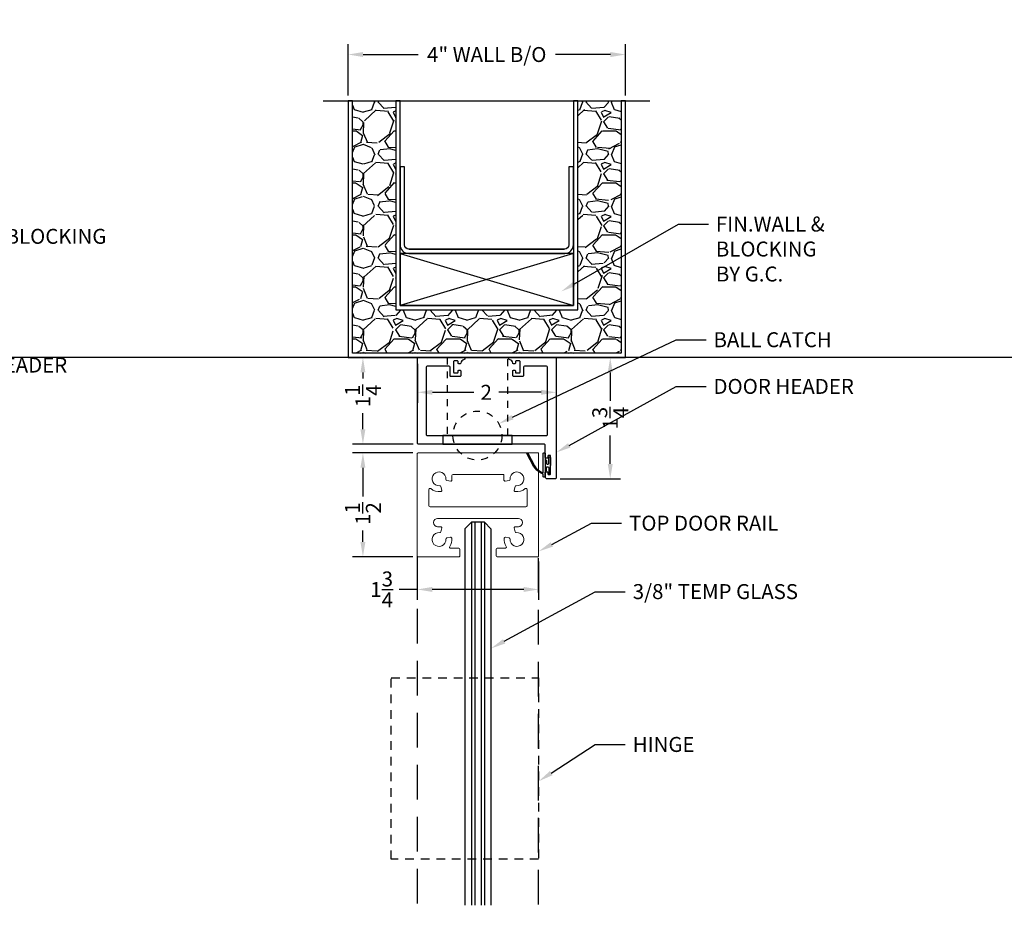
# Model space of a CAD drawing. Units: inches. Extents: x 39 to 2483, y 34 to 598.
# Drawn here: x 210 to 224, y 53 to 66 of the extents above; entities that cross this region are included whole.
import ezdxf
from ezdxf import colors
from ezdxf.entities.mleader import LeaderData, LeaderLine
from ezdxf.math import Vec2, Vec3

# ---------------------------------------------------------------- set-up
doc = ezdxf.new("R2010")
doc.units = ezdxf.units.IN
doc.header["$MEASUREMENT"] = 0
doc.linetypes.add('DASHED', pattern=[0.75, 0.5, -0.25])
doc.linetypes.add('HIDDEN2', pattern=[0.1875, 0.125, -0.0625])
doc.layers.get('Defpoints').update_dxf_attribs({"color": 8})
for name, color, linetype in [('0DIM', 4, 'Continuous'), ('0Frame', 6, 'Continuous'), ('0Gasket', 6, 'Continuous'), ('0GlassDetails', 7, 'Continuous'), ('0Reference', 8, 'Continuous'), ('0TXT', 4, 'Continuous'), ('Frame', 6, 'Continuous'), ('I-GLASS-DOOR-HIDDEN', 8, 'HIDDEN2')]:
    doc.layers.add(name, color=color, linetype=linetype)
doc.styles.get("Standard").update_dxf_attribs({"font": 'arial.ttf'})
doc.dimstyles.new('Standard-DETAILS', dxfattribs={"dimscale": 1.2, "dimtxt": 0.18, "dimasz": 0.18, "dimexe": 0.125, "dimexo": 0.0625, "dimgap": 0.09, "dimtad": 0, "dimdec": 4, "dimdsep": 46, "dimlunit": 5, "dimtxsty": 'Standard', "dimcen": 0.09, "dimclrd": 256, "dimclre": 256, "dimclrt": 256, "dimadec": 0, "dimazin": 2, "dimtfac": 1, "dimtdec": 4, "dimtofl": 0, "dimtmove": 0, "dimatfit": 3, "dimfxl": 1, "dimtolj": 1, "dimtzin": 0, "dimarcsym": 0})

# ---------------------------------------------------------------- blocks, each defined once
blk = doc.blocks.new('*U61')
at = {"color": 4}
for p, q in [((-0.1875, -0.09375), (-0.09375, 0)), ((0.09375, 0), (-0.09375, 0)), ((0.1875, -0.09375), (0.09375, 0)), ((-0.1875, -0.09375), (-0.1875, -5.525166938120663)), ((0.1875, -0.09375), (0.1875, -5.525166938120663))]:
    blk.add_line(p, q, dxfattribs=at)
at = {"color": 1}
for p, q in [((-0.09375, 0), (-0.09375, -5.525166938120663)), ((-0.046875, 0), (-0.046875, -5.525166938120663)), ((0.046875, 0), (0.046875, -5.525166938120663)), ((0.09375, 0), (0.09375, -5.525166938120663))]:
    blk.add_line(p, q, dxfattribs=at)
blk = doc.blocks.new('*D109')
at = {"layer": '0DIM', "lineweight": -2, "transparency": 16777216}
for p, q in [((215.2214836654509, 59.44748643725197), (214.3516506210716, 59.44748643725197)), ((214.5016506210716, 59.23148643725197), (214.5016506210716, 58.81950144407318)), ((214.5016506210716, 58.1634864372522), (214.5016506210716, 58.32547143043062)), ((215.2214836654509, 57.94748643725219), (214.3516506210716, 57.94748643725219))]:
    blk.add_line(p, q, dxfattribs=at)
at = {"layer": '0DIM', "transparency": 16777216}
for points in [[(214.4656506210716, 59.23148643725197), (214.5376506210716, 59.23148643725197), (214.5016506210716, 59.44748643725197)], [(214.4656506210716, 58.1634864372522), (214.5376506210716, 58.1634864372522), (214.5016506210716, 57.94748643725219)]]:
    blk.add_solid(points, dxfattribs=at)
at = {"layer": 'Defpoints', "color": 0, "transparency": 16777216}
for p in [(215.2964836654509, 59.44748643725197), (214.5016506210716, 57.94748643725219), (215.2964836654509, 57.94748643725219)]:
    blk.add_point(p, dxfattribs=at)
at = {"layer": '0DIM', "transparency": 16777216, "insert": (214.5016506210716, 58.57248643725183), "char_height": 0.216, "attachment_point": 5, "rotation": 90}
blk.add_mtext('\\A1;1{\\H1x;\\S1/2;}', dxfattribs=at)
blk = doc.blocks.new('*D110')
at = {"layer": '0DIM', "lineweight": -2, "transparency": 16777216}
for p, q in [((215.2864836654501, 57.88248643725227), (215.2864836654501, 57.32756626090148)), ((217.0364836654501, 57.88248643725215), (217.0364836654501, 57.32756626090148)), ((215.2864836654501, 57.47756626090148), (215.0228327459508, 57.47756626090148)), ((216.8204836654501, 57.47756626090148), (215.5024836654501, 57.47756626090148))]:
    blk.add_line(p, q, dxfattribs=at)
at = {"layer": '0DIM', "transparency": 16777216}
for points in [[(215.5024836654501, 57.51356626090148), (215.5024836654501, 57.44156626090148), (215.2864836654501, 57.47756626090148)], [(216.8204836654501, 57.51356626090148), (216.8204836654501, 57.44156626090148), (217.0364836654501, 57.47756626090148)]]:
    blk.add_solid(points, dxfattribs=at)
at = {"layer": 'Defpoints', "color": 0, "transparency": 16777216}
for p in [(215.2864836654501, 57.95748643725227), (217.0364836654501, 57.95748643725216), (217.0364836654501, 57.47756626090148)]:
    blk.add_point(p, dxfattribs=at)
at = {"layer": '0DIM', "transparency": 16777216, "insert": (214.7726499355824, 57.47756626090148), "char_height": 0.216, "attachment_point": 5}
blk.add_mtext('\\A1;1{\\H1x;\\S3/4;}', dxfattribs=at)
blk = doc.blocks.new('*D112')
at = {"layer": '0DIM', "lineweight": -2, "transparency": 16777216}
for p, q in [((214.2879014350031, 64.59952527778445), (214.2879014350031, 65.34172655912411)), ((218.2879014350031, 64.59952527778445), (218.2879014350031, 65.34172655912411)), ((214.5039014350031, 65.1917265591241), (215.296526264471, 65.1917265591241)), ((218.071901435003, 65.1917265591241), (217.2792766055351, 65.1917265591241))]:
    blk.add_line(p, q, dxfattribs=at)
at = {"layer": '0DIM', "transparency": 16777216}
for points in [[(214.5039014350031, 65.22772655912411), (214.5039014350031, 65.1557265591241), (214.2879014350031, 65.1917265591241)], [(218.071901435003, 65.22772655912411), (218.071901435003, 65.1557265591241), (218.2879014350031, 65.1917265591241)]]:
    blk.add_solid(points, dxfattribs=at)
at = {"layer": 'Defpoints', "color": 0, "transparency": 16777216}
for p in [(218.2879014350031, 65.1917265591241), (214.2879014350031, 64.52452527778445), (218.2879014350031, 64.52452527778445)]:
    blk.add_point(p, dxfattribs=at)
at = {"layer": '0DIM', "transparency": 16777216, "insert": (216.2879014350031, 65.1917265591241), "char_height": 0.216, "attachment_point": 5}
blk.add_mtext('\\A1;4" WALL B/O', dxfattribs=at)
blk = doc.blocks.new('*D113')
at = {"layer": '0DIM', "lineweight": -2, "transparency": 16777216}
for p, q in [((217.3479014350056, 60.82248643725185), (218.2190177882948, 60.82248643725185)), ((218.0690177882948, 60.60648643725185), (218.0690177882948, 60.1976692476202)), ((218.0690177882948, 59.28848643725185), (218.0690177882948, 59.6973036268835)), ((217.3479014350037, 59.07248643725185), (218.2190177882948, 59.07248643725185))]:
    blk.add_line(p, q, dxfattribs=at)
at = {"layer": '0DIM', "transparency": 16777216}
for points in [[(218.0330177882948, 60.60648643725185), (218.1050177882948, 60.60648643725185), (218.0690177882948, 60.82248643725185)], [(218.0330177882948, 59.28848643725185), (218.1050177882948, 59.28848643725185), (218.0690177882948, 59.07248643725185)]]:
    blk.add_solid(points, dxfattribs=at)
at = {"layer": 'Defpoints', "color": 0, "transparency": 16777216}
for p in [(217.2729014350056, 60.82248643725185), (217.2729014350037, 59.07248643725185), (218.0690177882948, 59.07248643725185)]:
    blk.add_point(p, dxfattribs=at)
at = {"layer": '0DIM', "transparency": 16777216, "insert": (218.0690177882947, 59.94748643725178), "char_height": 0.216, "attachment_point": 5, "rotation": 90}
blk.add_mtext('\\A1;1{\\H1x;\\S3/4;}', dxfattribs=at)
blk = doc.blocks.new('*D114')
at = {"layer": '0DIM', "lineweight": -2, "transparency": 16777216}
for p, q in [((215.2879014350049, 60.7324864372524), (215.2879014350049, 60.17045316973057)), ((217.2879014350049, 60.7324864372524), (217.2879014350049, 60.17045316973057)), ((215.5039014350049, 60.32045316973057), (216.1009968770716, 60.32045316973057)), ((217.0719014350049, 60.32045316973057), (216.4600637256391, 60.32045316973057))]:
    blk.add_line(p, q, dxfattribs=at)
at = {"layer": '0DIM', "transparency": 16777216}
for points in [[(215.5039014350049, 60.35645316973057), (215.5039014350049, 60.28445316973057), (215.2879014350049, 60.32045316973057)], [(217.0719014350049, 60.35645316973057), (217.0719014350049, 60.28445316973057), (217.2879014350049, 60.32045316973057)]]:
    blk.add_solid(points, dxfattribs=at)
at = {"layer": 'Defpoints', "color": 0, "transparency": 16777216}
for p in [(215.2879014350049, 60.80748643725241), (217.2879014350049, 60.80748643725241), (217.2879014350049, 60.32045316973057)]:
    blk.add_point(p, dxfattribs=at)
at = {"layer": '0DIM', "transparency": 16777216, "insert": (216.2805303013554, 60.32045316973057), "char_height": 0.216, "attachment_point": 5}
blk.add_mtext('\\A1;2', dxfattribs=at)
blk = doc.blocks.new('*D115')
at = {"layer": '0DIM', "lineweight": -2, "transparency": 16777216}
for p, q in [((215.2279014350044, 60.82248643725185), (214.3516506210707, 60.82248643725185)), ((214.5016506210707, 60.60648643725185), (214.5016506210707, 60.51906834416168)), ((214.5016506210707, 59.78848643725185), (214.5016506210707, 60.01870272342498)), ((215.2279014350044, 59.57248643725185), (214.3516506210707, 59.57248643725185))]:
    blk.add_line(p, q, dxfattribs=at)
at = {"layer": '0DIM', "transparency": 16777216}
for points in [[(214.4656506210707, 60.60648643725185), (214.5376506210707, 60.60648643725185), (214.5016506210707, 60.82248643725185)], [(214.4656506210707, 59.78848643725185), (214.5376506210707, 59.78848643725185), (214.5016506210707, 59.57248643725185)]]:
    blk.add_solid(points, dxfattribs=at)
at = {"layer": 'Defpoints', "color": 0, "transparency": 16777216}
for p in [(214.5016506210707, 60.82248643725185), (215.3029014350044, 60.82248643725185), (215.3029014350044, 59.57248643725185)]:
    blk.add_point(p, dxfattribs=at)
at = {"layer": '0DIM', "transparency": 16777216, "insert": (214.5016506210707, 60.26888553379325), "char_height": 0.216, "attachment_point": 5, "rotation": 90}
blk.add_mtext('\\A1;1{\\H1x;\\S1/4;}', dxfattribs=at)
blk = doc.blocks.new('FRAMED DOOR RAIL')
at = {"linetype": 'Continuous', "lineweight": 15}
for points in [[(0.4079945396802032, -1.351750001136793, -0.174594721444066), (0.3785988200356769, -1.229866563022711, -0.4403339563071844), (0.3964514687036171, -1.216790293740701), (0.4506965996129111, -1.227639319922446, -0.3763996642049124), (0.4627216166186372, -1.243346113182156, 2.736729012725333), (0.5522283354057436, -1.150528932788006, -0.3763996642151147), (0.5360953620465807, -1.139082032806641), (0.5228575039141106, -1.083473759872732, -0.4844439327377858), (0.5374497276084185, -1.065000000000055), (0.5821091134948801, -1.064999999999941, 0.9999999999999999), (0.5821091134948801, -0.94500000000005), (0, -0.94500000000005), (-0.5821091134948801, -0.94500000000005, 0.9999999999999999), (-0.5821091134948801, -1.065000000000055), (-0.5374497276084185, -1.065000000000055, -0.484443932737775), (-0.5228575039141106, -1.083473759872732), (-0.5360953620456712, -1.139082032806868, -0.3763996642151294), (-0.5522283355626314, -1.150528934309023, 2.736729012725228), (-0.4627216150929598, -1.243346113080406, -0.3763996642049541), (-0.4506965996129111, -1.227639319922332), (-0.3964514687036171, -1.216790293740473, -0.4403339563071066), (-0.3785988180925415, -1.229866562810003, -0.174594721444129), (-0.407994541546941, -1.351749999907497, 0.5971077648994425), (-0.3954670717916997, -1.374999999999659), (-0.2775000000001455, -1.374999999999886, -0.4142135623728286), (-0.2625000000002728, -1.389999999999873), (-0.2625000000002728, -1.4849999999999, -0.414213562373095), (-0.2775000000001455, -1.499999999999886), (-0.8649999999997817, -1.499999999999659, -0.414213562373095), (-0.875, -1.489999999999668), (-0.875, -0.01000000000010459, -0.414213562373095), (-0.8649999999997817, 1.13686837721616e-13), (0, 0), (0.8649999999997817, -1.13686837721616e-13, -0.414213562373095), (0.875, -0.01000000000010459), (0.875, -1.489999999999668, -0.414213562373095), (0.8649999999997817, -1.499999999999886), (0.2775000000001455, -1.499999999999886, -0.414213562373095), (0.2625000000002728, -1.4849999999999), (0.2625000000002728, -1.389999999999873, -0.4142135623728916), (0.2775000000001455, -1.374999999999886), (0.3954670717916997, -1.374999999999659, 0.5971077648993827), (0.407994541546941, -1.351749999907497)], [(0.6822875013385783, -0.5159821071023316, -0.2156795581386834), (0.5356951095823206, -0.5580478001135134, -0.4403339563127756), (0.5232764210491041, -0.5397316308108202), (0.5360900735299765, -0.4859167080987845, -0.3763996642083203), (0.5522235928142436, -0.4744705758268992, 2.736830212645755), (0.4627216150929598, -0.3816538869193664, -0.3763996641960033), (0.4506965996133658, -0.3973606800773268), (0.3929417420267782, -0.4089116515946216, -0.4732848177151208), (0.375, -0.394202941459298), (0.375, -0.3274999999999864, 0.414213562373095), (0.3600000000001273, -0.3125), (0, -0.3125), (-0.3600000000001273, -0.3125, 0.414213562373095), (-0.375, -0.3274999999999864), (-0.375, -0.394202941459298, -0.4732848177150566), (-0.3929417420267782, -0.4089116515946216), (-0.4506965996133658, -0.3973606800772131, -0.3763996641959571), (-0.4627216166186372, -0.3816538868176167, 2.736830212645811), (-0.552223592656901, -0.4744705773478017, -0.3763996642083116), (-0.536090073529067, -0.4859167080986708), (-0.5232764210491041, -0.5397316308108202, -0.4403339563127507), (-0.535695109299013, -0.5580478020476676, -0.2156795581387219), (-0.6822874998915722, -0.5159821053990754, 0.6392400859700812), (-0.70699999999988, -0.5274130870559475), (-0.70699999999988, -0.7619999999999436, 0.414213562373095), (-0.6920000000000073, -0.77699999999993), (0, -0.7770000000000437), (0.6920000000000073, -0.77699999999993, 0.414213562373048), (0.70699999999988, -0.7619999999999436), (0.70699999999988, -0.5274130870559475, 0.6392400859699869), (0.6822874998915722, -0.5159821053990754)]]:
    blk.add_lwpolyline(points, format="xyb", close=True, dxfattribs=at)
blk = doc.blocks.new('NARROW DOOR HEADER-flat-1-flat-1')
at = {"layer": '0Frame'}
blk.add_lwpolyline([(0.8537500000011278, -1.452499999999858, -0.414213562373095), (0.8437500000009095, -1.442500000000095), (0.8437500000009095, -1.264999999999858, 0.4142135623732323), (0.8287500000014916, -1.249999999999986), (-0.9849999999996726, -1.25, -0.4142135623732345), (-0.9999999999990905, -1.235000000000127), (-0.9999999999990905, -0.01499999999987267, -0.4142135623733718), (-0.9849999999996726, 0), (-0.3299999999917418, 0, -0.9073436260723482), (-0.327105829285756, -0.02971814444572374, 0.3240802531897577), (-0.3750755923492761, -0.08122724603254028, -0.3786197736813103), (-0.3849999999993088, -0.09000000000014552), (-0.4029999999993379, -0.09000000000014552, -0.414213562373095), (-0.4129999999995562, -0.07999999999992724), (-0.4129999999995562, -0.05999999999994543, 0.4142135623739273), (-0.4229999999997744, -0.04999999999972715), (-0.4699999999984357, -0.0500000000001819, 0.4142135623728869), (-0.4799999999986539, -0.05999999999994543), (-0.4799999999986539, -0.2130000000001928, 0.4142135623724707), (-0.4699999999984357, -0.2229999999999563), (-0.4229999999997744, -0.2229999999999563, 0.4142135623724707), (-0.4129999999995562, -0.2130000000001928), (-0.4129999999995562, -0.1929999999997563, -0.414213562373095), (-0.4029999999993379, -0.1829999999999927), (-0.3849999999993088, -0.1829999999999927, -0.414213562373095), (-0.3749999999990905, -0.1929999999997563), (-0.3749999999990905, -0.2579999999998108, -0.4142135623732345), (-0.3899999999985084, -0.2730000000001382), (-0.5149999999985084, -0.2730000000001382, -0.4142135623732345), (-0.5299999999997453, -0.2579999999998108), (-0.5299999999997453, -0.1399999999998727, 0.4142135623729556), (-0.5449999999991633, -0.125), (-0.8599999999996726, -0.125, 0.4142135623729556), (-0.8749999999990905, -0.1399999999998727), (-0.8749999999990905, -1.110000000000127, 0.4142135623732345), (-0.8599999999996726, -1.125), (0.8600000000014916, -1.124999999999986, 0.4142135623732345), (0.8750000000009095, -1.110000000000113), (0.8750000000009095, -0.1399999999998585, 0.4142135623729556), (0.8600000000014916, -0.1249999999999858), (0.5450000000009823, -0.1249999999999858, 0.4142135623729556), (0.5300000000015643, -0.1399999999998585), (0.5300000000015643, -0.2579999999997966, -0.4142135623732345), (0.5150000000003274, -0.273000000000124), (0.3900000000003274, -0.273000000000124, -0.4142135623732345), (0.3750000000009095, -0.2579999999997966), (0.3750000000009095, -0.192999999999742, -0.414213562373095), (0.3850000000011278, -0.1829999999999785), (0.4030000000011569, -0.1829999999999785, -0.414213562373095), (0.4130000000013752, -0.192999999999742), (0.4130000000013752, -0.2130000000001786, 0.4142135623724707), (0.4230000000015934, -0.2229999999999421), (0.4700000000002547, -0.2229999999999421, 0.4142135623724707), (0.4800000000004729, -0.2130000000001786), (0.4800000000004729, -0.05999999999993122, 0.4142135623730949), (0.4700000000002547, -0.05000000000016769), (0.4230000000015934, -0.04999999999971294, 0.4142135623739275), (0.4130000000013752, -0.05999999999993122), (0.4130000000013752, -0.07999999999991303, -0.414213562373095), (0.4030000000011569, -0.09000000000013131), (0.3849999999993088, -0.09000000000013131, -0.3786197736810601), (0.3750755923529141, -0.08122724603207132, 0.324080253189541), (0.327105829287575, -0.02971814444570953, -0.9073436260717055), (0.3299999999935608, 1.4210854715202e-14), (0.9850000000014916, 1.4210854715202e-14, -0.4142135623729556), (1.000000000000909, -0.01499999999985846), (1.000000000000909, -1.735000000000113, -0.414213562373095), (0.9850000000014916, -1.749999999999986), (0.8747499999999491, -1.749999999999986, -0.4142135623737652), (0.8437500000009095, -1.719000000000037), (0.8437500000009095, -1.657499999999786, -0.4142135623735113), (0.8537500000011278, -1.647500000000022), (0.8704207400942323, -1.647500000000022, -0.4142135623735113), (0.8804207400926316, -1.657499999999786), (0.8804207400926316, -1.677499999999768, 0.4142135623735113), (0.8904207400928499, -1.687499999999986), (0.9104207400932864, -1.687499999999986, 0.4142135623735113), (0.9204207400935047, -1.677499999999768), (0.9204207400935047, -1.422500000000113, 0.414213562373095), (0.9104207400932864, -1.412499999999895), (0.8904207400928499, -1.412499999999895, 0.414213562373095), (0.8804207400926316, -1.422500000000113), (0.8804207400926316, -1.442500000000095, -0.4142135623735113), (0.8704207400942323, -1.452499999999858)], format="xyb", close=True, dxfattribs=at)
blk = doc.blocks.new('Demising')
h = blk.add_hatch()
h.set_pattern_fill('GRAVEL', color=256, scale=0.75)
h.set_pattern_definition([(228.012787504, (0.54, 0.7499514234414164), (-6.000000000000046, -6.750000000000003), [0.100902, -9.989316035305274]), (184.969740728, (0.4725000000000001, 0.6749514234414165), (8.999999999999982, 0.7500000000000263), [0.173151, -17.1419435709225]), (132.510447078, (0.2999999999999998, 0.6599514234414164), (7.500000000000088, -8.249999999999899), [0.122091, -12.08702444707477]), (267.273689006, (0.007500000000000284, 0.4724514234414164), (0.7500000000000182, 15.00000000000001), [0.1576784999999999, -15.61016853122174]), (292.833654178, (0, 0.3149514234414164), (-3.749999999999991, 9.000000000000021), [0.1546162499999999, -15.30702984606622]), (357.273689006, (0.0600000000000005, 0.1724514234414164), (-15.00000000000001, 0.7500000000000191), [0.1576784999999999, -15.61016853122174]), (37.6942404667, (0.2174999999999994, 0.1649514234414164), (-9.749999999999998, -7.49999999999998), [0.20852175, -20.643636411687]), (72.2553283749, (0.3825000000000003, 0.2924514234414164), (5.25000000000002, 16.5), [0.1968659999999999, -19.48974112261003]), (121.429565615, (0.4424999999999999, 0.4799514234414164), (-6.000000000000014, 9.749999999999991), [0.1582125, -15.66305483229675]), (175.236358309, (0.3599999999999994, 0.6149514234414164), (8.249999999999988, -0.7500000000000284), [0.180624, -8.850571934094225]), (222.397437798, (0.1799999999999997, 0.6299514234414164), (-8.999999999999972, -8.249999999999979), [0.233586, -23.12503125359617]), (138.814074834, (0.75, 0.4649514234414164), (-5.250000000000025, 4.5), [0.07972574999999994, -7.892883609551021]), (171.46923439, (0.6899999999999995, 0.5174514234414164), (9.749999999999998, -1.499999999999996), [0.15167775, -15.01613356211775]), (225, (0.54, 0.5399514234414164), (-8.326672684688674e-17, -0.7499999999999497), [0.10606575, -0.954594421779825]), (203.198590514, (0.4874999999999998, 0.6299514234414164), (3.749999999999992, 1.499999999999982), [0.0571185, -5.654711329397925]), (291.801409486, (0.4350000000000005, 0.6074514234414164), (-0.749999999999763, 2.250000000000077), [0.08077725, -3.958096355350875]), (30.96375653209999, (0.4649999999999999, 0.5324514234414164), (2.25000000000004, 1.499999999999985), [0.13119675, -4.242017171133973]), (161.565051177, (0.5775000000000006, 0.5999514234414165), (1.500000000000009, -0.7499999999999825), [0.09486824999999996, -2.276839995126298]), (16.389540334, (0, 0.6074514234414164), (7.499999999999975, 2.250000000000033), [0.1329, -13.15713386000205]), (70.3461759419, (0.1274999999999995, 0.6449514234414164), (-3.000000000000915, -8.250000000002547), [0.11149575, -11.03805581048925]), (293.198590514, (0.5775000000000006, 0.7499514234414164), (-1.499999999999978, 3.749999999999993), [0.11423625, -5.597593579397925]), (343.610459666, (0.6225000000000005, 0.6449514234414164), (-7.499999999999975, 2.250000000000033), [0.1328999999999999, -13.15713386000174]), (339.44395478, (0, 0.1424514234414164), (-3.750000000000028, 1.500000000000018), [0.1281599999999999, -6.279842808988121]), (294.775140569, (0.1200000000000001, 0.09745142344141641), (-3.750000000000004, 8.250000000000002), [0.1073835, -10.630982297457]), (66.8014094864, (0.585, -4.857655858359067e-05), (1.499999999999986, 3.749999999999977), [0.11423625, -5.597593579397925]), (17.3540246363, (0.6299999999999999, 0.1049514234414164), (-9.749999999999982, -2.999999999999972), [0.12572325, -12.44656771068]), (69.44395478040002, (0.2174999999999994, -4.857655858359067e-05), (-1.500000000000005, -3.749999999999966), [0.06407999999999994, -6.343922808988122]), (101.309932474, (0.54, -4.857655858359067e-05), (-0.7499999999999729, 3.000000000000009), [0.0382425, -3.7860221351946]), (165.963756532, (0.5324999999999998, 0.03745142344141641), (2.249999999999969, -0.750000000000001), [0.15461625, -2.937712969213275]), (186.009005957, (0.3825000000000003, 0.07495142344141642), (7.500000000000035, 0.7499999999999873), [0.1432875, -14.1854423809071]), (303.690067526, (0.4649999999999999, 0.4649514234414164), (-0.7499999999999905, 1.499999999999989), [0.1081664999999999, -2.595996956597999]), (353.157226587, (0.5250000000000004, 0.3749514234414164), (12.75000000000001, -1.50000000000004), [0.1888455, -18.69567196802123]), (60.9453959009, (0.7125000000000004, 0.3524514234414164), (-2.999999999999982, -5.249999999999982), [0.077217, -7.64450560574025]), (90, (0.75, 0.4199514234414164), (-0.7499999999999999, 0.75), [0.045, -0.705]), (120.256437164, (0.3674999999999997, 0.09745142344141641), (3.000000000000007, -5.250000000000006), [0.104193, -10.31513999208735]), (48.01278750420001, (0.3149999999999995, 0.1874514234414164), (6, 6.749999999999981), [0.201804, -9.888414035305274]), (0, (0.4500000000000002, 0.3374514234414164), (0.75, 0.75), [0.195, -0.5549999999999999]), (325.3048464690001, (0.6449999999999996, 0.3374514234414164), (7.500000000000104, -5.249999999999869), [0.1185855, -11.73995572563149]), (254.054604099, (0.7424999999999997, 0.2699514234414164), (-0.7500000000000283, -3.000000000000004), [0.1092015, -5.350880916960375]), (207.645975364, (0.7125000000000004, 0.1649514234414164), (-14.24999999999996, -7.500000000000036), [0.17779875, -17.60210563669455]), (175.42607874, (0.5549999999999997, 0.08245142344141643), (-9.749999999999964, 0.750000000000001), [0.18809925, -18.62180505597667])])
h.paths.add_polyline_path([(-1.3125, 0.6875000000004547), (-1.3125, 3.701941687414092), (-1.9375, 3.70199026397222), (-1.93749686602848, 0.06245142351999061), (1.93750313397152, 0.0625485766371578), (1.9375, 3.70199026397222), (1.3125, 3.70199026397222), (1.3125, 0.6875485765585836)])
at = {"linetype": 'Continuous', "ltscale": 0.125}
for p, q in [((-1.125000000001819, 1.562548576558584), (1.122593693431554, 1.562548576558584)), ((-1.125, 1.500048576558584), (1.122593693433373, 1.500048576558584))]:
    blk.add_line(p, q, dxfattribs=at)
for points in [[(-2.358432578982974, 3.70199026397222), (2.350630111441763, 3.70199026397222)], [(-1.25, 1.500048576558584), (1.25, 0.7500485765585836)], [(1.25, 1.500048576558584), (-1.25, 0.7500485765585836)]]:
    blk.add_lwpolyline(points)
for points in [[(-2, 3.70199026397222), (-2, -4.857655858359067e-05), (2, 4.857655858359067e-05), (2, 3.70199026397222), (1.9375, 3.70199026397222), (1.937591247252763, 0.06254857884631393), (-1.9375, 0.06245142344141641), (-1.9375, 3.70199026397222)], [(-1.3125, 3.70199026397222), (-1.3125, 0.6875485765585836), (1.3125, 0.6875485765585836), (1.3125, 3.70199026397222), (1.25, 3.70199026397222), (1.25, 0.7500485765585836), (-1.25, 0.7500485765585836), (-1.25, 3.70199026397222)]]:
    blk.add_lwpolyline(points, close=True)
blk.add_lwpolyline([(-1.25, 2.750048576558584), (-1.25, 1.625048576558584, 0.414213562373095), (-1.125, 1.500048576558584), (1.125, 1.500048576558584, 0.414213562373095), (1.25, 1.625048576558584), (1.25, 2.750048576558584), (1.185093693433373, 2.750048576558584), (1.185093693433373, 1.625048576558584, -0.4142135623730929), (1.122593693433373, 1.562548576558584), (-1.125000000001819, 1.562548576558584, -0.4142135623730929), (-1.187500000001819, 1.625048576558584), (-1.1875, 2.750048576558584)], format="xyb", close=True)
blk.add_lwpolyline([(-1.25, 0.7500485765585836), (1.25, 0.7500485765585836), (1.25, 1.500048576558584), (-1.25, 1.500048576558584)], close=True, dxfattribs=at)
blk = doc.blocks.new('GASKET 117S')
blk.add_lwpolyline([(0.1700097375779137, 0), (-0.1599935009870705, 0, -0.414213562373095), (-0.1699935009870615, 0.009999999999990905), (-0.1699935009870615, 0.02125000000000909, -0.414213562373095), (-0.1599935009870705, 0.03125), (-0.1275389937760565, 0.03125), (-0.1099027411017914, 0.06068961802264994, -0.1354088578346627), (-0.01220204104731692, 0.1681576134831175), (0.1709441243043557, 0.2653411072122367), (0.1768775780216174, 0.2506331589649449), (-0.004899993480080411, 0.1540017808762286, 0.1364910448315268), (-0.0961370425742416, 0.05364618866713045), (-0.1090872015410014, 0.03125), (0.1699951242899829, 0.03125, -0.4138331574782445), (0.1799951158535009, 0.02126298957841755), (0.1800097291416591, 0.01001298957839936, -0.414594069619469)], format="xyb", close=True)
for points in [[(-0.08103626807101705, 0), (-0.08103626807101705, -0.006816309235659901, 0.414213562373095), (-0.07103626807102614, -0.01681630923565081), (-0.02853626807100795, -0.01681630923565081, -0.414213562373095), (-0.01853626807101705, -0.02681630923564171), (-0.01853626807101705, -0.04028188570896418, -0.414213562373095), (-0.02853626807100795, -0.05028188570895509), (-0.1149999999999238, -0.05028188570895509, 0.414213562373095), (-0.1249999999999147, -0.06028188570894599), (-0.1249999999999147, -0.06375000000002728, 0.414213562373095), (-0.1149999999999238, -0.07375000000001819), (8.526512829121202e-14, -0.07375000000001819)], [(0.08103626807118758, 0), (0.08103626807118758, -0.006816309235659901, -0.414213562373095), (0.07103626807119667, -0.01681630923565081), (0.02853626807117848, -0.01681630923565081, 0.414213562373095), (0.01853626807118758, -0.02681630923564171), (0.01853626807118758, -0.04028188570896418, 0.414213562373095), (0.02853626807117848, -0.05028188570895509), (0.1150000000000944, -0.05028188570895509, -0.414213562373095), (0.1250000000000853, -0.06028188570894599), (0.1250000000000853, -0.06375000000002728, -0.414213562373095), (0.1150000000000944, -0.07375000000001819), (8.526512829121202e-14, -0.07375000000001819)]]:
    blk.add_lwpolyline(points, format="xyb")

msp = doc.modelspace()

# ---------------------------------------------------------------- linework, layer by layer
at = {"layer": '0Frame', "linetype": 'DASHED'}
for p, q in [((215.2864836654501, 57.94748643725183), (215.2864836654501, 52.93218452849834)), ((217.036483665451, 52.93218452849834), (217.036483665451, 57.94748643725183))]:
    msp.add_line(p, q, dxfattribs=at)
at = {"layer": '0Frame', "linetype": 'HIDDEN2'}
msp.add_lwpolyline([(214.9114836654501, 56.2024667304579), (217.036483665451, 56.2024667304579), (217.036483665451, 53.58780649035617), (214.9114836654501, 53.58780649035617), (214.9114836654501, 56.2024667304579)], dxfattribs=at)
at = {"layer": 'Defpoints'}
msp.add_lwpolyline([(587.592123212087, 60.82248643725364), (44.20717896167184, 60.82248643725364)], dxfattribs=at)
at = {"layer": 'Frame'}
msp.add_lwpolyline([(215.6534684733329, 59.57248643725364), (216.6534684733329, 59.57248643725364), (216.6534684733329, 59.69748643725364), (215.6534684733329, 59.69748643725364)], close=True, dxfattribs=at)
at = {"layer": 'Frame', "linetype": 'DASHED', "ltscale": 0.2}
msp.add_circle((216.1534684733329, 59.69748643725364), 0.3530481961820442, dxfattribs=at)
at = {"layer": 'I-GLASS-DOOR-HIDDEN', "ltscale": 0.25}
msp.add_lwpolyline([(215.7159684733329, 59.69748643725364), (216.5909684733329, 59.69748643725364), (216.5909684733329, 60.82248643725364), (215.7159684733329, 60.82248643725364)], close=True, dxfattribs=at)

# ---------------------------------------------------------------- block references
msp.add_blockref('NARROW DOOR HEADER-flat-1-flat-1', (216.2879014350031, 60.82248643725364))
at = {"layer": '0Frame'}
msp.add_blockref('FRAMED DOOR RAIL', (216.1614836654501, 59.44748643725183), dxfattribs=at)
at = {"layer": '0Gasket', "rotation": 90}
msp.add_blockref('GASKET 117S', (217.131197327931, 59.26631460054335), dxfattribs=at)
at = {"layer": '0GlassDetails'}
msp.add_blockref('*U61', (216.1613191179219, 58.44748643725273), dxfattribs=at)
at = {"layer": '0Reference'}
msp.add_blockref('Demising', (216.2879014325447, 60.82248643725359), dxfattribs=at)

# ---------------------------------------------------------------- dimensions: what is measured, and where the dimension line sits
at = {"layer": '0DIM'}
dim = msp.add_linear_dim(base=(218.2879014350031, 65.1917265591241), p1=(214.2879014350031, 64.52452527778445), p2=(218.2879014350031, 64.52452527778445), text='<>" WALL B/O', dimstyle='Standard-DETAILS', dxfattribs=at)
dim.commit()
dim.dimension.update_dxf_attribs({"geometry": '*D112', "text_midpoint": (216.2879014350031, 65.1917265591241), "dimtype": 160})
for base, p1, p2, picture, middle in [((214.5016506210707, 60.82248643725185), (215.3029014350043, 59.57248643725183), (215.3029014350043, 60.82248643725183), '*D115', (214.5016506210707, 60.26888553379325)), ((214.5016506210716, 57.94748643725219), (215.2964836654508, 59.44748643725194), (215.2964836654508, 57.94748643725217), '*D109', (214.5016506210716, 58.57248643725183))]:
    dim = msp.add_linear_dim(base=base, p1=p1, p2=p2, angle=90, dimstyle='Standard-DETAILS', dxfattribs=at)
    dim.commit()
    dim.dimension.update_dxf_attribs({"geometry": picture, "text_midpoint": middle, "dimtype": 160})
for base, p1, p2, picture, middle in [((217.2879014350049, 60.32045316973057), (215.2879014350049, 60.80748643725241), (217.2879014350049, 60.80748643725241), '*D114', (216.2805303013554, 60.32045316973057)), ((217.0364836654501, 57.47756626090148), (215.2864836654501, 57.95748643725227), (217.0364836654501, 57.95748643725216), '*D110', (214.7726499355824, 57.47756626090148))]:
    dim = msp.add_linear_dim(base=base, p1=p1, p2=p2, dimstyle='Standard-DETAILS', dxfattribs=at)
    dim.commit()
    dim.dimension.update_dxf_attribs({"geometry": picture, "text_midpoint": middle, "dimtype": 160})
dim = msp.add_linear_dim(base=(218.0690177882948, 59.07248643725185), p1=(217.2729014350055, 60.82248643725183), p2=(217.2729014350036, 59.07248643725183), angle=90, dimstyle='Standard-DETAILS', dxfattribs=at)
dim.commit()
dim.dimension.update_dxf_attribs({"geometry": '*D113', "text_midpoint": (218.0690177882947, 59.94748643725178)})

# ---------------------------------------------------------------- leaders
at = {"layer": '0TXT'}
ml = msp.add_multileader_mtext('Standard', dxfattribs=at)
ml.set_content('{\\fUtsaah|b0|i0|c0|p34;FIN.WALL & BLOCKING \\PBY G.C.}', color=256)
ml.set_leader_properties()
ml.build(insert=Vec2(0, 0))
ml.multileader.update_dxf_attribs({"dogleg_length": 0.3599999999999999, "arrow_head_size": 0.2159999999999999, "scale": 1.2})
ctx = ml.context
ctx.base_point, ctx.scale, ctx.char_height, ctx.arrow_head_size, ctx.landing_gap_size, ctx.plane_origin = Vec3(219.4841574090192, 62.74498599959446), 1.2, 0.216, 0.2159999999999999, 0.108, Vec3(218.2879047854024, 63.36354915698433)
notes = []
notes.append((ctx, [(0, (1, 1, 0), (219.0521574090192, 62.74498599959446), (1, 0), 0.4319999999999999, [(0, [(217.3637077570509, 61.77621096671731)], 0, [])])]))
ctx.mtext.insert, ctx.mtext.width, ctx.mtext.flow_direction = Vec3(219.5921574090191, 62.85483742816592), 2.030044924753747, 5
ml = msp.add_multileader_mtext('Standard', dxfattribs=at)
ml.set_content('{\\fUtsaah|b0|i0|c0|p34;FIN. WALL & BLOCKING \\PBY G.C.}', color=256)
ml.set_leader_properties()
ml.build(insert=Vec2(0, 0))
ml.multileader.update_dxf_attribs({"dogleg_length": 0.3599999999999999, "arrow_head_size": 0.2159999999999999, "scale": 1.2})
ctx = ml.context
ctx.base_point, ctx.scale, ctx.char_height, ctx.arrow_head_size, ctx.landing_gap_size, ctx.plane_origin = Vec3(207.5406540679664, 62.56800647986677), 1.2, 0.216, 0.2159999999999999, 0.108, Vec3(206.369422302879, 63.17106512411777)
notes.append((ctx, [(0, (1, 1, 0), (207.1086540679664, 62.56800647986677), (1, 0), 0.4319999999999999, [(0, [(205.3485797687856, 61.87731383341287)], 0, [])])]))
ctx.mtext.insert, ctx.mtext.width, ctx.mtext.flow_direction = Vec3(207.6486540679664, 62.6778579084382), 3.86312441066226, 5
ml = msp.add_multileader_mtext('Standard', dxfattribs=at)
ml.set_content('{\\fUtsaah|b0|i0|c0|p34;BALL CATCH}', color=256)
ml.set_leader_properties()
ml.build(insert=Vec2(0, 0))
ml.multileader.update_dxf_attribs({"dogleg_length": 0.3599999999999999, "arrow_head_size": 0.2159999999999999, "scale": 1.2})
ctx = ml.context
ctx.base_point, ctx.scale, ctx.char_height, ctx.arrow_head_size, ctx.landing_gap_size, ctx.plane_origin = Vec3(219.4498394273641, 61.07696863196452), 1.2, 0.216, 0.2159999999999999, 0.108, Vec3(217.2879075661428, 59.17959527377712)
notes.append((ctx, [(0, (1, 1, 0), (219.0178394273642, 61.07696863196452), (1, 0), 0.4319999999999999, [(0, [(216.4623912503435, 59.86839502882069)], 0, [])])]))
ctx.mtext.insert, ctx.mtext.flow_direction = Vec3(219.5578394273641, 61.18682006053595), 5
ml = msp.add_multileader_mtext('Standard', dxfattribs=at)
ml.set_content('\\A1;SHALLOW HEADER', color=256)
ml.set_leader_properties()
ml.build(insert=Vec2(0, 0))
ml.multileader.update_dxf_attribs({"dogleg_length": 0.3599999999999999, "arrow_head_size": 0.2159999999999999, "scale": 1.2})
ctx = ml.context
ctx.base_point, ctx.scale, ctx.char_height, ctx.arrow_head_size, ctx.landing_gap_size, ctx.plane_origin = Vec3(207.5656743580143, 60.71141996013526), 1.2, 0.216, 0.2159999999999999, 0.108, Vec3(205.3694212387481, 60.08271538625687)
notes.append((ctx, [(0, (1, 1, 0), (207.1336743580143, 60.71141996013526), (1, 0), 0.4319999999999999, [(0, [(205.3694212387481, 60.08271538625664)], 0, [])])]))
ctx.mtext.insert, ctx.mtext.flow_direction = Vec3(207.6736743580143, 60.82126170638355), 5
ml = msp.add_multileader_mtext('Standard', dxfattribs=at)
ml.set_content('{\\fUtsaah|b0|i0|c0|p34;DOOR HEADER}', color=256)
ml.set_leader_properties()
ml.build(insert=Vec2(0, 0))
ml.multileader.update_dxf_attribs({"dogleg_length": 0.3599999999999999, "arrow_head_size": 0.2159999999999999, "scale": 1.2})
ctx = ml.context
ctx.base_point, ctx.scale, ctx.char_height, ctx.arrow_head_size, ctx.landing_gap_size, ctx.plane_origin = Vec3(219.449833979655, 60.40381835849271), 1.2, 0.216, 0.2159999999999999, 0.108, Vec3(217.2879021184337, 59.4516140723347)
notes.append((ctx, [(0, (1, 1, 0), (219.0178339796551, 60.40381835849271), (1, 0), 0.4319999999999999, [(0, [(217.2879021184337, 59.45161407233447)], 0, [])])]))
ctx.mtext.insert, ctx.mtext.flow_direction = Vec3(219.557833979655, 60.51366978706417), 5
ml = msp.add_multileader_mtext('Standard', dxfattribs=at)
ml.set_content('{\\fUtsaah|b0|i0|c0|p34;DOOR STOP}', color=256)
ml.set_leader_properties()
ml.build(insert=Vec2(0, 0))
ml.multileader.update_dxf_attribs({"dogleg_length": 0.3599999999999999, "arrow_head_size": 0.2159999999999999, "scale": 1.2})
ctx = ml.context
ctx.base_point, ctx.scale, ctx.char_height, ctx.arrow_head_size, ctx.landing_gap_size, ctx.plane_origin = Vec3(207.5533706548865, 59.83196230009383), 1.2, 0.216, 0.2159999999999999, 0.108, Vec3(205.3593941287738, 59.77777299445592)
notes.append((ctx, [(0, (1, 1, 0), (207.1213706548865, 59.83196230009383), (1, 0), 0.4319999999999999, [(0, [(205.3593941287738, 59.22679858557416)], 0, [])])]))
ctx.mtext.insert, ctx.mtext.width, ctx.mtext.flow_direction = Vec3(207.6613706548865, 59.94181372866527), 2.030044924753747, 5
ml = msp.add_multileader_mtext('Standard', dxfattribs=at)
ml.set_content('{\\fUtsaah|b0|i0|c0|p34;TOP DOOR RAIL}', color=256)
ml.set_leader_properties()
ml.build(insert=Vec2(0, 0))
ml.multileader.update_dxf_attribs({"dogleg_length": 0.3599999999999999, "arrow_head_size": 0.2159999999999999, "scale": 1.2})
ctx = ml.context
ctx.base_point, ctx.scale, ctx.char_height, ctx.arrow_head_size, ctx.landing_gap_size, ctx.plane_origin = Vec3(218.2327206658478, 58.43161750855546), 1.2, 0.216, 0.2159999999999999, 0.108, Vec3(217.0363157780714, 58.02633089177681)
notes.append((ctx, [(0, (1, 1, 0), (217.8007206658478, 58.43161750855546), (1, 0), 0.4319999999999999, [(0, [(217.0363157780714, 58.02633089177658)], 0, [])])]))
ctx.mtext.insert, ctx.mtext.flow_direction = Vec3(218.3407206658478, 58.54146893712692), 5
ml = msp.add_multileader_mtext('Standard', dxfattribs=at)
ml.set_content('\\A1;3/8" TEMP GLASS', color=256)
ml.set_leader_properties()
ml.build(insert=Vec2(0, 0))
ml.multileader.update_dxf_attribs({"dogleg_length": 0.3599999999999999, "arrow_head_size": 0.2159999999999999, "scale": 1.2})
ctx = ml.context
ctx.base_point, ctx.scale, ctx.char_height, ctx.arrow_head_size, ctx.landing_gap_size, ctx.plane_origin = Vec3(218.2854096201254, 57.44456396488596), 1.2, 0.216, 0.2159999999999999, 0.108, Vec3(217.0364792269822, 56.91539904976577)
notes.append((ctx, [(0, (1, 1, 0), (217.8534096201254, 57.44456396488596), (1, 0), 0.4319999999999999, [(0, [(216.3488191179219, 56.62636740734985)], 0, [])])]))
ctx.mtext.insert, ctx.mtext.flow_direction = Vec3(218.3934096201253, 57.55447938098422), 5
ml = msp.add_multileader_mtext('Standard', dxfattribs=at)
ml.set_content('\\A1;HINGE', color=256)
ml.set_leader_properties()
ml.build(insert=Vec2(0, 0))
ml.multileader.update_dxf_attribs({"dogleg_length": 0.3599999999999999, "arrow_head_size": 0.2159999999999999, "scale": 1.2})
ctx = ml.context
ctx.base_point, ctx.scale, ctx.char_height, ctx.arrow_head_size, ctx.landing_gap_size, ctx.plane_origin = Vec3(218.2854062758147, 55.24031693067582), 1.2, 0.216, 0.2159999999999999, 0.108, Vec3(217.0364758826715, 53.70617173282693)
notes.append((ctx, [(0, (1, 1, 0), (217.8534062758147, 55.24031693067582), (1, 0), 0.4319999999999999, [(0, [(217.0364758826715, 54.7111520155554)], 0, [])])]))
ctx.mtext.insert, ctx.mtext.flow_direction = Vec3(218.3934062758146, 55.35015867692411), 5
for ctx, leaders in notes:
    for number, flags, end, landing, length, lines in leaders:
        leader = LeaderData()
        leader.index, (leader.has_last_leader_line, leader.has_dogleg_vector, leader.attachment_direction) = number, flags
        leader.last_leader_point, leader.dogleg_vector, leader.dogleg_length = Vec3(end), Vec3(landing), length
        for number, points, colour, breaks in lines:
            line = LeaderLine()
            line.index, line.vertices, line.color, line.breaks = number, Vec3.list(points), colors.encode_raw_color(colour), breaks
            leader.lines.append(line)
        ctx.leaders.append(leader)

doc.saveas('drawing.dxf')
